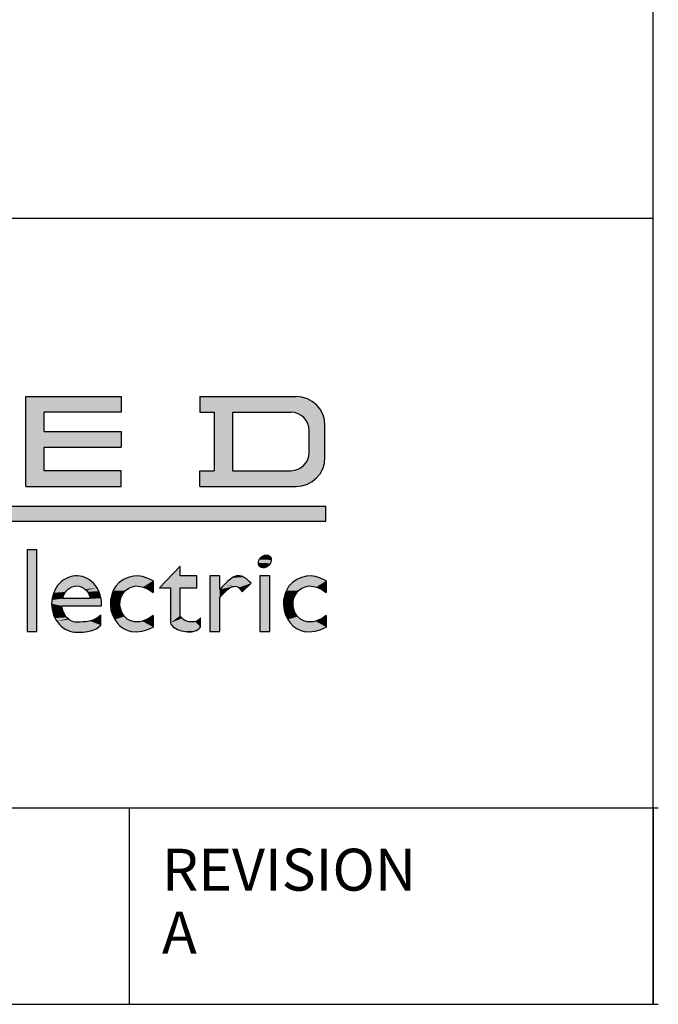
# Model space of a CAD drawing. Extents: x 0 to 16.5, y 0 to 10.5.
# Drawn here: x 15.3 to 16.5, y 0.5 to 2.4 of the extents above; entities that cross this region are included whole.
import ezdxf

# ---------------------------------------------------------------- set-up
doc = ezdxf.new("R2010")
doc.units = 0
doc.header["$LTSCALE"] = 0.935
doc.header["$MEASUREMENT"] = 0
doc.layers.get('0').update_dxf_attribs({"linetype": 'CONTINUOUS'})
doc.styles.add('TEXTSTYLE_1', font='arial.ttf')

# ---------------------------------------------------------------- blocks, each defined once
blk = doc.blocks.new('LOGO_SQD_SE_BL0')
at = {"color": 7, "linetype": 'CONTINUOUS'}
for p, q in [((15.3023, 1.6598), (15.4843, 1.6598)), ((15.3023, 1.4883), (15.3023, 1.6598)), ((15.4843, 1.6598), (15.4843, 1.6298)), ((15.6344, 1.6598), (15.8185, 1.6598)), ((15.6344, 1.6598), (15.6344, 1.6298)), ((15.4843, 1.6298), (15.3373, 1.6298)), ((15.3373, 1.5933), (15.3373, 1.6298)), ((15.6344, 1.6298), (15.6622, 1.6298)), ((15.6622, 1.6298), (15.6622, 1.5183)), ((15.6972, 1.6298), (15.6972, 1.5183)), ((15.6972, 1.6298), (15.8085, 1.6298)), ((15.8735, 1.5433), (15.8735, 1.6048)), ((15.3373, 1.5933), (15.4843, 1.5933)), ((15.4843, 1.5933), (15.4843, 1.5633)), ((15.8435, 1.5533), (15.8435, 1.5948)), ((15.3373, 1.5633), (15.4843, 1.5633)), ((15.3373, 1.5183), (15.3373, 1.5633)), ((15.4843, 1.5183), (15.3373, 1.5183)), ((15.4843, 1.4883), (15.4843, 1.5183)), ((15.6344, 1.4883), (15.6344, 1.5183)), ((15.6344, 1.5183), (15.6622, 1.5183)), ((15.6972, 1.5183), (15.8085, 1.5183)), ((15.3023, 1.4883), (15.4843, 1.4883)), ((15.6344, 1.4883), (15.8185, 1.4883)), ((14.1756, 1.4507), (15.8755, 1.4507)), ((15.8755, 1.422), (15.8755, 1.4507)), ((14.1756, 1.422), (15.8755, 1.422)), ((15.305, 1.3675), (15.3049, 1.3675)), ((15.3238, 1.3675), (15.3049, 1.3675)), ((15.3049, 1.3675), (15.3049, 1.2112)), ((15.3238, 1.2112), (15.3238, 1.3675)), ((15.5974, 1.3364), (15.5578, 1.295)), ((15.5974, 1.3177), (15.5974, 1.3364)), ((15.5081, 1.317), (15.4981, 1.3147)), ((15.5163, 1.3175), (15.5081, 1.317)), ((15.525, 1.3163), (15.5163, 1.3175)), ((15.5343, 1.3135), (15.525, 1.3163)), ((15.6292, 1.3177), (15.5974, 1.3177)), ((15.6292, 1.295), (15.6292, 1.3177)), ((15.6728, 1.3177), (15.654, 1.3177)), ((15.654, 1.3177), (15.654, 1.2112)), ((15.6728, 1.2918), (15.6728, 1.3177)), ((15.7681, 1.3177), (15.7492, 1.3177)), ((15.7492, 1.3177), (15.7492, 1.2112)), ((15.7681, 1.2112), (15.7681, 1.3177)), ((15.8385, 1.317), (15.8286, 1.3147)), ((15.8467, 1.3175), (15.8385, 1.317)), ((15.8554, 1.3163), (15.8467, 1.3175)), ((15.8647, 1.3135), (15.8554, 1.3163)), ((15.4738, 1.2972), (15.4694, 1.2894)), ((15.4809, 1.3049), (15.4738, 1.2972)), ((15.4891, 1.3107), (15.4809, 1.3049)), ((15.4981, 1.3147), (15.4891, 1.3107)), ((15.4992, 1.2942), (15.5054, 1.2969)), ((15.5054, 1.2969), (15.5127, 1.2983)), ((15.5127, 1.2983), (15.5209, 1.2975)), ((15.5209, 1.2975), (15.5267, 1.2963)), ((15.5455, 1.3083), (15.5343, 1.3135)), ((15.5455, 1.3083), (15.5455, 1.2861)), ((15.7152, 1.2874), (15.7324, 1.3035)), ((15.8042, 1.2972), (15.7998, 1.2894)), ((15.8113, 1.3049), (15.8042, 1.2972)), ((15.8196, 1.3107), (15.8113, 1.3049)), ((15.8286, 1.3147), (15.8196, 1.3107)), ((15.8296, 1.2942), (15.8359, 1.2969)), ((15.8359, 1.2969), (15.8432, 1.2983)), ((15.8432, 1.2983), (15.8514, 1.2975)), ((15.8514, 1.2975), (15.8571, 1.2963)), ((15.8759, 1.3083), (15.8647, 1.3135)), ((15.8759, 1.3083), (15.8759, 1.2861)), ((15.4665, 1.282), (15.4641, 1.2717)), ((15.4694, 1.2894), (15.4665, 1.282)), ((15.484, 1.2758), (15.4879, 1.2835)), ((15.4879, 1.2835), (15.4927, 1.2896)), ((15.4927, 1.2896), (15.4992, 1.2942)), ((15.5267, 1.2963), (15.5363, 1.2921)), ((15.5363, 1.2921), (15.5455, 1.2861)), ((15.5578, 1.295), (15.5785, 1.295)), ((15.5785, 1.295), (15.5785, 1.2278)), ((15.5974, 1.295), (15.6292, 1.295)), ((15.5974, 1.2419), (15.5974, 1.295)), ((15.7969, 1.282), (15.7946, 1.2717)), ((15.7998, 1.2894), (15.7969, 1.282)), ((15.8144, 1.2758), (15.8183, 1.2835)), ((15.8183, 1.2835), (15.8231, 1.2896)), ((15.8231, 1.2896), (15.8296, 1.2942)), ((15.8571, 1.2963), (15.8667, 1.2921)), ((15.8667, 1.2921), (15.8759, 1.2861)), ((15.3714, 1.2603), (15.447, 1.2603)), ((15.426, 1.2742), (15.3724, 1.2742)), ((15.4641, 1.2717), (15.464, 1.2626)), ((15.464, 1.2626), (15.4651, 1.2522)), ((15.4821, 1.2624), (15.4826, 1.2694)), ((15.4831, 1.2558), (15.4821, 1.2624)), ((15.4826, 1.2694), (15.484, 1.2758)), ((15.6728, 1.2112), (15.6728, 1.2762)), ((15.7946, 1.2717), (15.7944, 1.2626)), ((15.7944, 1.2626), (15.7955, 1.2522)), ((15.8126, 1.2624), (15.813, 1.2694)), ((15.8135, 1.2558), (15.8126, 1.2624)), ((15.813, 1.2694), (15.8144, 1.2758)), ((15.4455, 1.2236), (15.4455, 1.2428)), ((15.4651, 1.2522), (15.4677, 1.2433)), ((15.4677, 1.2433), (15.4724, 1.2342)), ((15.4856, 1.248), (15.4831, 1.2558)), ((15.4907, 1.2402), (15.4856, 1.248)), ((15.4963, 1.2351), (15.4907, 1.2402)), ((15.5455, 1.2417), (15.54, 1.2381)), ((15.5455, 1.2417), (15.5455, 1.22)), ((15.7955, 1.2522), (15.7981, 1.2433)), ((15.7981, 1.2433), (15.8028, 1.2342)), ((15.816, 1.248), (15.8135, 1.2558)), ((15.8211, 1.2402), (15.816, 1.248)), ((15.8267, 1.2351), (15.8211, 1.2402)), ((15.8759, 1.2417), (15.8705, 1.2381)), ((15.8759, 1.2417), (15.8759, 1.22)), ((15.305, 1.2301), (15.3049, 1.2301)), ((15.4724, 1.2342), (15.4769, 1.2277)), ((15.4769, 1.2277), (15.4818, 1.2224)), ((15.4818, 1.2224), (15.489, 1.2171)), ((15.5029, 1.2316), (15.4963, 1.2351)), ((15.5093, 1.23), (15.5029, 1.2316)), ((15.5141, 1.2299), (15.5093, 1.23)), ((15.5203, 1.23), (15.5141, 1.2299)), ((15.5251, 1.2312), (15.5203, 1.23)), ((15.5331, 1.2342), (15.5251, 1.2312)), ((15.54, 1.2381), (15.5331, 1.2342)), ((15.6359, 1.2204), (15.6359, 1.2377)), ((15.8028, 1.2342), (15.8073, 1.2277)), ((15.8073, 1.2277), (15.8123, 1.2224)), ((15.8123, 1.2224), (15.8194, 1.2171)), ((15.8334, 1.2316), (15.8267, 1.2351)), ((15.8397, 1.23), (15.8334, 1.2316)), ((15.8445, 1.2299), (15.8397, 1.23)), ((15.8508, 1.23), (15.8445, 1.2299)), ((15.8556, 1.2312), (15.8508, 1.23)), ((15.8635, 1.2342), (15.8556, 1.2312)), ((15.8705, 1.2381), (15.8635, 1.2342)), ((15.3049, 1.2112), (15.3238, 1.2112)), ((15.489, 1.2171), (15.4972, 1.2132)), ((15.4972, 1.2132), (15.5034, 1.2115)), ((15.5034, 1.2115), (15.5133, 1.2111)), ((15.5133, 1.2111), (15.5244, 1.2119)), ((15.5244, 1.2119), (15.5337, 1.2146)), ((15.5337, 1.2146), (15.5455, 1.22)), ((15.654, 1.2112), (15.6728, 1.2112)), ((15.7492, 1.2112), (15.7681, 1.2112)), ((15.8194, 1.2171), (15.8276, 1.2132)), ((15.8276, 1.2132), (15.8338, 1.2115)), ((15.8338, 1.2115), (15.8438, 1.2111)), ((15.8438, 1.2111), (15.8548, 1.2119)), ((15.8548, 1.2119), (15.8641, 1.2146)), ((15.8641, 1.2146), (15.8759, 1.22))]:
    blk.add_line(p, q, dxfattribs=at)
for centre, radius, start, end in [((15.8185, 1.6048), 0.055, 0, 90), ((15.8085, 1.5948), 0.035, 0, 90), ((15.8085, 1.5533), 0.035, 270, 360), ((15.8185, 1.5433), 0.055, 270, 360)]:
    blk.add_arc(centre, radius, start, end, dxfattribs=at)
for points in [[(15.7687, 1.3547), (15.7667, 1.3567), (15.7607, 1.3586), (15.7506, 1.3536), (15.7453, 1.3436), (15.748, 1.3346), (15.757, 1.3317), (15.7671, 1.3367), (15.7723, 1.3466), (15.7706, 1.3527), (15.7687, 1.3547)], [(15.447, 1.2603), (15.4479, 1.2746), (15.4389, 1.3039), (15.4015, 1.3237), (15.3629, 1.3072), (15.3464, 1.2644), (15.3622, 1.2213), (15.3878, 1.2098), (15.4005, 1.2101)], [(15.7324, 1.3035), (15.7277, 1.3087), (15.72, 1.3153), (15.7123, 1.3177), (15.7047, 1.3177), (15.6986, 1.316), (15.6864, 1.3063), (15.6728, 1.2918)], [(15.6728, 1.2762), (15.6858, 1.2909), (15.6948, 1.2979), (15.7051, 1.2979), (15.7104, 1.2957), (15.7152, 1.2874)], [(15.4455, 1.2428), (15.4405, 1.2375), (15.4313, 1.2328), (15.4188, 1.2293), (15.3995, 1.2293)], [(15.6359, 1.2377), (15.6353, 1.2356), (15.6319, 1.2317), (15.6223, 1.229), (15.611, 1.2302), (15.6013, 1.235), (15.598, 1.2396), (15.5974, 1.2419)], [(15.3995, 1.2101), (15.4188, 1.2101), (15.4313, 1.2136), (15.4405, 1.2182), (15.4455, 1.2236)], [(15.5785, 1.2278), (15.5797, 1.2247), (15.5848, 1.2186), (15.599, 1.212), (15.6154, 1.2099), (15.6295, 1.2129), (15.6347, 1.2177), (15.6359, 1.2204)]]:
    blk.add_open_spline(points, degree=3, dxfattribs=at)
for points, knots in [([(15.3724, 1.2742), (15.3762, 1.289), (15.3884, 1.2985), (15.3995, 1.2985), (15.4061, 1.2985), (15.413, 1.2955), (15.4221, 1.2856), (15.4246, 1.2801), (15.426, 1.2742)], [0, 0, 0, 0, 1.286423, 1.286423, 1.286423, 2.055071, 2.055071, 2.569915, 2.569915, 2.569915, 2.569915]), ([(15.4002, 1.2294), (15.3958, 1.2292), (15.3915, 1.2303), (15.3793, 1.2374), (15.3728, 1.2484), (15.3714, 1.2603)], [0, 0, 0, 0, 0.492423, 0.492423, 1.489095, 1.489095, 1.489095, 1.489095])]:
    blk.add_open_spline(points, degree=3, knots=knots, dxfattribs=at)
for points in [[(15.4843, 1.6598), (15.3373, 1.6298), (15.3023, 1.6598)], [(15.3023, 1.4883), (15.3023, 1.6598), (15.3373, 1.6298)], [(15.4843, 1.6598), (15.4843, 1.6298), (15.3373, 1.6298)], [(15.8242, 1.6595), (15.6344, 1.6298), (15.8185, 1.6598)], [(15.6344, 1.6298), (15.6344, 1.6598), (15.8185, 1.6598)], [(15.8299, 1.6586), (15.6344, 1.6298), (15.8242, 1.6595)], [(15.8355, 1.6571), (15.6344, 1.6298), (15.8299, 1.6586)], [(15.8408, 1.655), (15.6344, 1.6298), (15.8355, 1.6571)], [(15.846, 1.6524), (15.6344, 1.6298), (15.8408, 1.655)], [(15.8508, 1.6493), (15.6344, 1.6298), (15.846, 1.6524)], [(15.8553, 1.6457), (15.6344, 1.6298), (15.8508, 1.6493)], [(15.8593, 1.6416), (15.6344, 1.6298), (15.8553, 1.6457)], [(15.863, 1.6371), (15.6344, 1.6298), (15.8593, 1.6416)], [(15.8661, 1.6323), (15.6344, 1.6298), (15.863, 1.6371)], [(15.3373, 1.5933), (15.3023, 1.4883), (15.3373, 1.6298)], [(15.6344, 1.6298), (15.8661, 1.6323), (15.6622, 1.6298)], [(15.6622, 1.6298), (15.8661, 1.6323), (15.6972, 1.6298)], [(15.6622, 1.5183), (15.6622, 1.6298), (15.6972, 1.6298)], [(15.6972, 1.6298), (15.6972, 1.5183), (15.6622, 1.5183)], [(15.6972, 1.6298), (15.8661, 1.6323), (15.8085, 1.6298)], [(15.8085, 1.6298), (15.8661, 1.6323), (15.8121, 1.6296)], [(15.8121, 1.6296), (15.8661, 1.6323), (15.8157, 1.629)], [(15.8157, 1.629), (15.8661, 1.6323), (15.8193, 1.6281)], [(15.8661, 1.6323), (15.8687, 1.6272), (15.8193, 1.6281)], [(15.8227, 1.6268), (15.8193, 1.6281), (15.8687, 1.6272)], [(15.8227, 1.6268), (15.8687, 1.6272), (15.826, 1.6251)], [(15.826, 1.6251), (15.8687, 1.6272), (15.829, 1.6231)], [(15.8687, 1.6272), (15.8708, 1.6218), (15.829, 1.6231)], [(15.8319, 1.6208), (15.829, 1.6231), (15.8708, 1.6218)], [(15.8319, 1.6208), (15.8708, 1.6218), (15.8345, 1.6182)], [(15.8708, 1.6218), (15.8723, 1.6162), (15.8345, 1.6182)], [(15.8368, 1.6154), (15.8345, 1.6182), (15.8723, 1.6162)], [(15.8368, 1.6154), (15.8723, 1.6162), (15.8388, 1.6123)], [(15.8723, 1.6162), (15.8732, 1.6105), (15.8388, 1.6123)], [(15.8404, 1.609), (15.8388, 1.6123), (15.8732, 1.6105)], [(15.8404, 1.609), (15.8732, 1.6105), (15.8418, 1.6056)], [(15.8732, 1.6105), (15.8735, 1.6048), (15.8418, 1.6056)], [(15.8427, 1.6021), (15.8418, 1.6056), (15.8735, 1.6048)], [(15.8427, 1.6021), (15.8735, 1.6048), (15.8433, 1.5985)], [(15.8433, 1.5496), (15.8735, 1.6048), (15.8427, 1.546)], [(15.8735, 1.6048), (15.8735, 1.5433), (15.8427, 1.546)], [(15.8433, 1.5985), (15.8735, 1.6048), (15.8435, 1.5948)], [(15.8435, 1.5533), (15.8735, 1.6048), (15.8433, 1.5496)], [(15.8435, 1.5948), (15.8735, 1.6048), (15.8435, 1.5533)], [(15.3373, 1.5633), (15.3023, 1.4883), (15.3373, 1.5933)], [(15.4843, 1.5933), (15.4843, 1.5633), (15.3373, 1.5633)], [(15.4843, 1.5933), (15.3373, 1.5633), (15.3373, 1.5933)], [(15.3373, 1.5183), (15.3023, 1.4883), (15.3373, 1.5633)], [(15.8418, 1.5425), (15.8735, 1.5433), (15.8404, 1.5391)], [(15.8735, 1.5433), (15.8732, 1.5375), (15.8404, 1.5391)], [(15.8418, 1.5425), (15.8427, 1.546), (15.8735, 1.5433)], [(15.826, 1.523), (15.8708, 1.5263), (15.8227, 1.5213)], [(15.8708, 1.5263), (15.8687, 1.5209), (15.8227, 1.5213)], [(15.829, 1.525), (15.8708, 1.5263), (15.826, 1.523)], [(15.829, 1.525), (15.8319, 1.5273), (15.8708, 1.5263)], [(15.8345, 1.5299), (15.8723, 1.5319), (15.8319, 1.5273)], [(15.8723, 1.5319), (15.8708, 1.5263), (15.8319, 1.5273)], [(15.8345, 1.5299), (15.8368, 1.5327), (15.8723, 1.5319)], [(15.8388, 1.5358), (15.8732, 1.5375), (15.8368, 1.5327)], [(15.8732, 1.5375), (15.8723, 1.5319), (15.8368, 1.5327)], [(15.8388, 1.5358), (15.8404, 1.5391), (15.8732, 1.5375)], [(15.4843, 1.5183), (15.3023, 1.4883), (15.3373, 1.5183)], [(15.4843, 1.5183), (15.4843, 1.4883), (15.3023, 1.4883)], [(15.8661, 1.5158), (15.6344, 1.4883), (15.8085, 1.5183)], [(15.8085, 1.5183), (15.6344, 1.4883), (15.6972, 1.5183)], [(15.6972, 1.5183), (15.6344, 1.4883), (15.6622, 1.5183)], [(15.6344, 1.4883), (15.6344, 1.5183), (15.6622, 1.5183)], [(15.863, 1.511), (15.6344, 1.4883), (15.8661, 1.5158)], [(15.8593, 1.5065), (15.6344, 1.4883), (15.863, 1.511)], [(15.8553, 1.5024), (15.6344, 1.4883), (15.8593, 1.5065)], [(15.8121, 1.5185), (15.8687, 1.5209), (15.8085, 1.5183)], [(15.8687, 1.5209), (15.8661, 1.5158), (15.8085, 1.5183)], [(15.8157, 1.5191), (15.8687, 1.5209), (15.8121, 1.5185)], [(15.8193, 1.52), (15.8687, 1.5209), (15.8157, 1.5191)], [(15.8193, 1.52), (15.8227, 1.5213), (15.8687, 1.5209)], [(15.8508, 1.4988), (15.6344, 1.4883), (15.8553, 1.5024)], [(15.846, 1.4957), (15.6344, 1.4883), (15.8508, 1.4988)], [(15.8408, 1.4931), (15.6344, 1.4883), (15.846, 1.4957)], [(15.8355, 1.491), (15.6344, 1.4883), (15.8408, 1.4931)], [(15.8299, 1.4895), (15.6344, 1.4883), (15.8355, 1.491)], [(15.8242, 1.4886), (15.6344, 1.4883), (15.8299, 1.4895)], [(15.8242, 1.4886), (15.8185, 1.4883), (15.6344, 1.4883)], [(14.1756, 1.422), (14.1756, 1.4507), (15.8755, 1.4507)], [(15.8755, 1.4507), (15.8755, 1.422), (14.1756, 1.422)], [(15.3049, 1.2112), (15.3049, 1.3675), (15.3238, 1.3675)], [(15.3238, 1.3675), (15.3238, 1.2112), (15.3049, 1.2112)], [(15.7514, 1.3528), (15.7528, 1.3539), (15.7695, 1.3536)], [(15.7695, 1.3536), (15.7702, 1.3524), (15.7514, 1.3528)], [(15.7528, 1.3539), (15.7542, 1.355), (15.7687, 1.3547)], [(15.7687, 1.3547), (15.7695, 1.3536), (15.7528, 1.3539)], [(15.7542, 1.355), (15.7557, 1.3558), (15.7676, 1.3556)], [(15.7676, 1.3556), (15.7687, 1.3547), (15.7542, 1.355)], [(15.7557, 1.3558), (15.7573, 1.3565), (15.7664, 1.3563)], [(15.7664, 1.3563), (15.7676, 1.3556), (15.7557, 1.3558)], [(15.7573, 1.3565), (15.7589, 1.357), (15.7651, 1.3569)], [(15.7651, 1.3569), (15.7664, 1.3563), (15.7573, 1.3565)], [(15.7589, 1.357), (15.7605, 1.3573), (15.7636, 1.3572)], [(15.7636, 1.3572), (15.7651, 1.3569), (15.7589, 1.357)], [(15.7621, 1.3574), (15.7636, 1.3572), (15.7605, 1.3573)], [(15.5578, 1.295), (15.5974, 1.3364), (15.5974, 1.3177)], [(15.7465, 1.3422), (15.7466, 1.3438), (15.7702, 1.3433)], [(15.7702, 1.3433), (15.7694, 1.3417), (15.7465, 1.3422)], [(15.7466, 1.3407), (15.7465, 1.3422), (15.7694, 1.3417)], [(15.7466, 1.3438), (15.747, 1.3454), (15.7707, 1.3449)], [(15.7707, 1.3449), (15.7702, 1.3433), (15.7466, 1.3438)], [(15.7694, 1.3417), (15.7685, 1.3402), (15.7466, 1.3407)], [(15.7469, 1.3392), (15.7466, 1.3407), (15.7685, 1.3402)], [(15.7685, 1.3402), (15.7675, 1.3388), (15.7469, 1.3392)], [(15.7474, 1.3379), (15.7469, 1.3392), (15.7675, 1.3388)], [(15.747, 1.3454), (15.7475, 1.347), (15.771, 1.3465)], [(15.771, 1.3465), (15.7707, 1.3449), (15.747, 1.3454)], [(15.7675, 1.3388), (15.7663, 1.3375), (15.7474, 1.3379)], [(15.7481, 1.3367), (15.7474, 1.3379), (15.7663, 1.3375)], [(15.7475, 1.347), (15.7482, 1.3485), (15.7711, 1.3481)], [(15.7711, 1.3481), (15.771, 1.3465), (15.7475, 1.347)], [(15.7663, 1.3375), (15.7649, 1.3363), (15.7481, 1.3367)], [(15.749, 1.3356), (15.7481, 1.3367), (15.7649, 1.3363)], [(15.7482, 1.3485), (15.7491, 1.35), (15.771, 1.3496)], [(15.771, 1.3496), (15.7711, 1.3481), (15.7482, 1.3485)], [(15.7649, 1.3363), (15.7635, 1.3353), (15.749, 1.3356)], [(15.7501, 1.3347), (15.749, 1.3356), (15.7635, 1.3353)], [(15.7491, 1.35), (15.7502, 1.3515), (15.7707, 1.351)], [(15.7707, 1.351), (15.771, 1.3496), (15.7491, 1.35)], [(15.7635, 1.3353), (15.7619, 1.3344), (15.7501, 1.3347)], [(15.7513, 1.3339), (15.7501, 1.3347), (15.7619, 1.3344)], [(15.7502, 1.3515), (15.7514, 1.3528), (15.7702, 1.3524)], [(15.7702, 1.3524), (15.7707, 1.351), (15.7502, 1.3515)], [(15.7619, 1.3344), (15.7604, 1.3338), (15.7513, 1.3339)], [(15.3826, 1.3142), (15.3887, 1.3163), (15.4137, 1.3152)], [(15.3887, 1.3163), (15.3949, 1.3175), (15.4076, 1.3169)], [(15.4076, 1.3169), (15.4137, 1.3152), (15.3887, 1.3163)], [(15.4013, 1.3177), (15.4076, 1.3169), (15.3949, 1.3175)], [(15.4981, 1.3147), (15.5081, 1.317), (15.525, 1.3163)], [(15.525, 1.3163), (15.5343, 1.3135), (15.4981, 1.3147)], [(15.5163, 1.3175), (15.525, 1.3163), (15.5081, 1.317)], [(15.6292, 1.3177), (15.5578, 1.295), (15.5974, 1.3177)], [(15.5578, 1.295), (15.6292, 1.3177), (15.5785, 1.295)], [(15.5785, 1.295), (15.6292, 1.3177), (15.5974, 1.295)], [(15.6292, 1.3177), (15.6292, 1.295), (15.5974, 1.295)], [(15.6728, 1.2918), (15.654, 1.2112), (15.6728, 1.3177)], [(15.654, 1.2112), (15.654, 1.3177), (15.6728, 1.3177)], [(15.6966, 1.3139), (15.6993, 1.3155), (15.7184, 1.3154)], [(15.7207, 1.314), (15.6966, 1.3139), (15.7184, 1.3154)], [(15.6993, 1.3155), (15.7014, 1.3166), (15.7163, 1.3163)], [(15.7163, 1.3163), (15.7184, 1.3154), (15.6993, 1.3155)], [(15.7014, 1.3166), (15.7033, 1.3171), (15.7143, 1.3169)], [(15.7143, 1.3169), (15.7163, 1.3163), (15.7014, 1.3166)], [(15.7033, 1.3171), (15.705, 1.3174), (15.7123, 1.3173)], [(15.7123, 1.3173), (15.7143, 1.3169), (15.7033, 1.3171)], [(15.705, 1.3174), (15.7067, 1.3176), (15.7104, 1.3175)], [(15.7104, 1.3175), (15.7123, 1.3173), (15.705, 1.3174)], [(15.7086, 1.3176), (15.7104, 1.3175), (15.7067, 1.3176)], [(15.7492, 1.2112), (15.7492, 1.3177), (15.7681, 1.3177)], [(15.7681, 1.3177), (15.7681, 1.2112), (15.7492, 1.2112)], [(15.7526, 1.3334), (15.7513, 1.3339), (15.7604, 1.3338)], [(15.7604, 1.3338), (15.7587, 1.3333), (15.7526, 1.3334)], [(15.7541, 1.3331), (15.7526, 1.3334), (15.7587, 1.3333)], [(15.7587, 1.3333), (15.7571, 1.333), (15.7541, 1.3331)], [(15.7556, 1.3329), (15.7541, 1.3331), (15.7571, 1.333)], [(15.8286, 1.3147), (15.8385, 1.317), (15.8554, 1.3163)], [(15.8554, 1.3163), (15.8647, 1.3135), (15.8286, 1.3147)], [(15.8467, 1.3175), (15.8554, 1.3163), (15.8385, 1.317)], [(15.3587, 1.2917), (15.3623, 1.2975), (15.3911, 1.2967)], [(15.3883, 1.2954), (15.3587, 1.2917), (15.3911, 1.2967)], [(15.3623, 1.2975), (15.3666, 1.3028), (15.4349, 1.2999)], [(15.3994, 1.2985), (15.3623, 1.2975), (15.4349, 1.2999)], [(15.3966, 1.2983), (15.3623, 1.2975), (15.3994, 1.2985)], [(15.3938, 1.2977), (15.3623, 1.2975), (15.3966, 1.2983)], [(15.3938, 1.2977), (15.3911, 1.2967), (15.3623, 1.2975)], [(15.3666, 1.3028), (15.3714, 1.3074), (15.4303, 1.3049)], [(15.4303, 1.3049), (15.4349, 1.2999), (15.3666, 1.3028)], [(15.3714, 1.3074), (15.3768, 1.3112), (15.4252, 1.3091)], [(15.4252, 1.3091), (15.4303, 1.3049), (15.3714, 1.3074)], [(15.3768, 1.3112), (15.3826, 1.3142), (15.4197, 1.3126)], [(15.4197, 1.3126), (15.4252, 1.3091), (15.3768, 1.3112)], [(15.4137, 1.3152), (15.4197, 1.3126), (15.3826, 1.3142)], [(15.3994, 1.2985), (15.4349, 1.2999), (15.4022, 1.2983)], [(15.4022, 1.2983), (15.4349, 1.2999), (15.405, 1.2978)], [(15.405, 1.2978), (15.4349, 1.2999), (15.4078, 1.2969)], [(15.4078, 1.2969), (15.4349, 1.2999), (15.4105, 1.2957)], [(15.4349, 1.2999), (15.4388, 1.2943), (15.4105, 1.2957)], [(15.4694, 1.2894), (15.4738, 1.2972), (15.5054, 1.2969)], [(15.4992, 1.2942), (15.4694, 1.2894), (15.5054, 1.2969)], [(15.4738, 1.2972), (15.4809, 1.3049), (15.5127, 1.2983)], [(15.5127, 1.2983), (15.5054, 1.2969), (15.4738, 1.2972)], [(15.4809, 1.3049), (15.4891, 1.3107), (15.5455, 1.3083)], [(15.4809, 1.3049), (15.5455, 1.3083), (15.5127, 1.2983)], [(15.4891, 1.3107), (15.4981, 1.3147), (15.5343, 1.3135)], [(15.5343, 1.3135), (15.5455, 1.3083), (15.4891, 1.3107)], [(15.5127, 1.2983), (15.5455, 1.3083), (15.5209, 1.2975)], [(15.5209, 1.2975), (15.5455, 1.3083), (15.5267, 1.2963)], [(15.5267, 1.2963), (15.5455, 1.3083), (15.5363, 1.2921)], [(15.5455, 1.3083), (15.5455, 1.2861), (15.5363, 1.2921)], [(15.6728, 1.2918), (15.6817, 1.301), (15.6981, 1.2973)], [(15.6962, 1.2969), (15.6728, 1.2918), (15.6981, 1.2973)], [(15.6943, 1.2961), (15.6728, 1.2918), (15.6962, 1.2969)], [(15.6817, 1.301), (15.6883, 1.3073), (15.729, 1.3071)], [(15.7324, 1.3035), (15.6817, 1.301), (15.729, 1.3071)], [(15.6817, 1.301), (15.7324, 1.3035), (15.7015, 1.2976)], [(15.7015, 1.2976), (15.6998, 1.2976), (15.6817, 1.301)], [(15.6998, 1.2976), (15.6981, 1.2973), (15.6817, 1.301)], [(15.6883, 1.3073), (15.6931, 1.3113), (15.726, 1.31)], [(15.726, 1.31), (15.729, 1.3071), (15.6883, 1.3073)], [(15.6931, 1.3113), (15.6966, 1.3139), (15.7232, 1.3123)], [(15.7232, 1.3123), (15.726, 1.31), (15.6931, 1.3113)], [(15.7207, 1.314), (15.7232, 1.3123), (15.6966, 1.3139)], [(15.7015, 1.2976), (15.7324, 1.3035), (15.7032, 1.2975)], [(15.7032, 1.2975), (15.7324, 1.3035), (15.7047, 1.2973)], [(15.7047, 1.2973), (15.7324, 1.3035), (15.7062, 1.297)], [(15.7062, 1.297), (15.7324, 1.3035), (15.7077, 1.2964)], [(15.7077, 1.2964), (15.7324, 1.3035), (15.7093, 1.2953)], [(15.7093, 1.2953), (15.7324, 1.3035), (15.711, 1.2935)], [(15.711, 1.2935), (15.7324, 1.3035), (15.713, 1.291)], [(15.7324, 1.3035), (15.7152, 1.2874), (15.713, 1.291)], [(15.7998, 1.2894), (15.8042, 1.2972), (15.8359, 1.2969)], [(15.8296, 1.2942), (15.7998, 1.2894), (15.8359, 1.2969)], [(15.8042, 1.2972), (15.8113, 1.3049), (15.8432, 1.2983)], [(15.8432, 1.2983), (15.8359, 1.2969), (15.8042, 1.2972)], [(15.8113, 1.3049), (15.8196, 1.3107), (15.8759, 1.3083)], [(15.8113, 1.3049), (15.8759, 1.3083), (15.8432, 1.2983)], [(15.8196, 1.3107), (15.8286, 1.3147), (15.8647, 1.3135)], [(15.8647, 1.3135), (15.8759, 1.3083), (15.8196, 1.3107)], [(15.8432, 1.2983), (15.8759, 1.3083), (15.8514, 1.2975)], [(15.8514, 1.2975), (15.8759, 1.3083), (15.8571, 1.2963)], [(15.8571, 1.2963), (15.8759, 1.3083), (15.8667, 1.2921)], [(15.8759, 1.3083), (15.8759, 1.2861), (15.8667, 1.2921)], [(15.3523, 1.2715), (15.3536, 1.2785), (15.3735, 1.2778)], [(15.3724, 1.2742), (15.3523, 1.2715), (15.3735, 1.2778)], [(15.3536, 1.2785), (15.3558, 1.2853), (15.3767, 1.2842)], [(15.3749, 1.2811), (15.3536, 1.2785), (15.3767, 1.2842)], [(15.3749, 1.2811), (15.3735, 1.2778), (15.3536, 1.2785)], [(15.3558, 1.2853), (15.3587, 1.2917), (15.3808, 1.2896)], [(15.3786, 1.287), (15.3558, 1.2853), (15.3808, 1.2896)], [(15.3786, 1.287), (15.3767, 1.2842), (15.3558, 1.2853)], [(15.3857, 1.2938), (15.3587, 1.2917), (15.3883, 1.2954)], [(15.3832, 1.2919), (15.3587, 1.2917), (15.3857, 1.2938)], [(15.3832, 1.2919), (15.3808, 1.2896), (15.3587, 1.2917)], [(15.4131, 1.2942), (15.4105, 1.2957), (15.4388, 1.2943)], [(15.4131, 1.2942), (15.4388, 1.2943), (15.4156, 1.2923)], [(15.4156, 1.2923), (15.4388, 1.2943), (15.418, 1.2901)], [(15.4388, 1.2943), (15.442, 1.2881), (15.418, 1.2901)], [(15.4202, 1.2875), (15.418, 1.2901), (15.442, 1.2881)], [(15.4202, 1.2875), (15.442, 1.2881), (15.4221, 1.2845)], [(15.442, 1.2881), (15.4445, 1.2815), (15.4221, 1.2845)], [(15.4237, 1.2813), (15.4221, 1.2845), (15.4445, 1.2815)], [(15.4237, 1.2813), (15.4445, 1.2815), (15.425, 1.2778)], [(15.4445, 1.2815), (15.4462, 1.2746), (15.425, 1.2778)], [(15.426, 1.2742), (15.425, 1.2778), (15.4462, 1.2746)], [(15.4641, 1.2717), (15.4665, 1.282), (15.484, 1.2758)], [(15.4665, 1.282), (15.4694, 1.2894), (15.4879, 1.2835)], [(15.4879, 1.2835), (15.484, 1.2758), (15.4665, 1.282)], [(15.4927, 1.2896), (15.4694, 1.2894), (15.4992, 1.2942)], [(15.4927, 1.2896), (15.4879, 1.2835), (15.4694, 1.2894)], [(15.5974, 1.2419), (15.5785, 1.2278), (15.5974, 1.295)], [(15.5785, 1.2278), (15.5785, 1.295), (15.5974, 1.295)], [(15.6728, 1.2762), (15.654, 1.2112), (15.6728, 1.2918)], [(15.6922, 1.2951), (15.6728, 1.2918), (15.6943, 1.2961)], [(15.6898, 1.2935), (15.6728, 1.2918), (15.6922, 1.2951)], [(15.6898, 1.2935), (15.6869, 1.291), (15.6728, 1.2918)], [(15.6869, 1.291), (15.6833, 1.2875), (15.6728, 1.2918)], [(15.6833, 1.2875), (15.6787, 1.2826), (15.6728, 1.2918)], [(15.6787, 1.2826), (15.6728, 1.2762), (15.6728, 1.2918)], [(15.7946, 1.2717), (15.7969, 1.282), (15.8144, 1.2758)], [(15.7969, 1.282), (15.7998, 1.2894), (15.8183, 1.2835)], [(15.8183, 1.2835), (15.8144, 1.2758), (15.7969, 1.282)], [(15.8231, 1.2896), (15.7998, 1.2894), (15.8296, 1.2942)], [(15.8231, 1.2896), (15.8183, 1.2835), (15.7998, 1.2894)], [(15.3518, 1.2644), (15.3523, 1.2715), (15.447, 1.2675)], [(15.3518, 1.2644), (15.447, 1.2675), (15.3714, 1.2603)], [(15.3522, 1.2572), (15.3518, 1.2644), (15.3714, 1.2603)], [(15.3714, 1.2603), (15.372, 1.2568), (15.3522, 1.2572)], [(15.426, 1.2742), (15.4462, 1.2746), (15.3523, 1.2715)], [(15.4462, 1.2746), (15.447, 1.2675), (15.3523, 1.2715)], [(15.426, 1.2742), (15.3523, 1.2715), (15.3724, 1.2742)], [(15.447, 1.2675), (15.447, 1.2603), (15.3714, 1.2603)], [(15.464, 1.2626), (15.4641, 1.2717), (15.4826, 1.2694)], [(15.4826, 1.2694), (15.4821, 1.2624), (15.464, 1.2626)], [(15.4651, 1.2522), (15.464, 1.2626), (15.4821, 1.2624)], [(15.484, 1.2758), (15.4826, 1.2694), (15.4641, 1.2717)], [(15.4831, 1.2558), (15.4651, 1.2522), (15.4821, 1.2624)], [(15.6728, 1.2762), (15.6728, 1.2112), (15.654, 1.2112)], [(15.7944, 1.2626), (15.7946, 1.2717), (15.813, 1.2694)], [(15.813, 1.2694), (15.8126, 1.2624), (15.7944, 1.2626)], [(15.7955, 1.2522), (15.7944, 1.2626), (15.8126, 1.2624)], [(15.8144, 1.2758), (15.813, 1.2694), (15.7946, 1.2717)], [(15.8135, 1.2558), (15.7955, 1.2522), (15.8126, 1.2624)], [(15.3534, 1.2502), (15.3522, 1.2572), (15.372, 1.2568)], [(15.3728, 1.2533), (15.3534, 1.2502), (15.372, 1.2568)], [(15.3728, 1.2533), (15.3739, 1.25), (15.3534, 1.2502)], [(15.3555, 1.2434), (15.3534, 1.2502), (15.3739, 1.25)], [(15.3753, 1.2468), (15.3555, 1.2434), (15.3739, 1.25)], [(15.3768, 1.2438), (15.3555, 1.2434), (15.3753, 1.2468)], [(15.3768, 1.2438), (15.3786, 1.2411), (15.3555, 1.2434)], [(15.3583, 1.237), (15.3555, 1.2434), (15.3786, 1.2411)], [(15.3806, 1.2385), (15.3583, 1.237), (15.3786, 1.2411)], [(15.4413, 1.2389), (15.4434, 1.2407), (15.4455, 1.2236)], [(15.4455, 1.2428), (15.4455, 1.2236), (15.4434, 1.2407)], [(15.4831, 1.2558), (15.4856, 1.248), (15.4651, 1.2522)], [(15.4677, 1.2433), (15.4651, 1.2522), (15.4856, 1.248)], [(15.4856, 1.248), (15.4907, 1.2402), (15.4677, 1.2433)], [(15.4724, 1.2342), (15.4677, 1.2433), (15.4907, 1.2402)], [(15.4963, 1.2351), (15.4724, 1.2342), (15.4907, 1.2402)], [(15.5455, 1.2417), (15.5455, 1.22), (15.54, 1.2381)], [(15.5979, 1.2406), (15.5785, 1.2278), (15.5974, 1.2419)], [(15.5986, 1.2392), (15.5785, 1.2278), (15.5979, 1.2406)], [(15.8135, 1.2558), (15.816, 1.248), (15.7955, 1.2522)], [(15.7981, 1.2433), (15.7955, 1.2522), (15.816, 1.248)], [(15.816, 1.248), (15.8211, 1.2402), (15.7981, 1.2433)], [(15.8028, 1.2342), (15.7981, 1.2433), (15.8211, 1.2402)], [(15.8267, 1.2351), (15.8028, 1.2342), (15.8211, 1.2402)], [(15.8759, 1.2417), (15.8759, 1.22), (15.8705, 1.2381)], [(15.3806, 1.2385), (15.3827, 1.2363), (15.3583, 1.237)], [(15.3618, 1.231), (15.3583, 1.237), (15.3827, 1.2363)], [(15.385, 1.2343), (15.3618, 1.231), (15.3827, 1.2363)], [(15.3873, 1.2327), (15.3618, 1.231), (15.385, 1.2343)], [(15.3898, 1.2314), (15.3618, 1.231), (15.3873, 1.2327)], [(15.3898, 1.2314), (15.3924, 1.2305), (15.3618, 1.231)], [(15.366, 1.2256), (15.3618, 1.231), (15.3924, 1.2305)], [(15.3949, 1.2298), (15.366, 1.2256), (15.3924, 1.2305)], [(15.3976, 1.2294), (15.366, 1.2256), (15.3949, 1.2298)], [(15.407, 1.2294), (15.4131, 1.2297), (15.366, 1.2256)], [(15.366, 1.2256), (15.4131, 1.2297), (15.4455, 1.2236)], [(15.3995, 1.2293), (15.366, 1.2256), (15.3976, 1.2294)], [(15.3995, 1.2293), (15.407, 1.2294), (15.366, 1.2256)], [(15.3708, 1.221), (15.366, 1.2256), (15.4455, 1.2236)], [(15.4434, 1.2215), (15.3708, 1.221), (15.4455, 1.2236)], [(15.4434, 1.2215), (15.4413, 1.2197), (15.3708, 1.221)], [(15.4131, 1.2297), (15.418, 1.2302), (15.4455, 1.2236)], [(15.418, 1.2302), (15.422, 1.2308), (15.4455, 1.2236)], [(15.422, 1.2308), (15.4253, 1.2315), (15.4455, 1.2236)], [(15.4253, 1.2315), (15.428, 1.2323), (15.4455, 1.2236)], [(15.428, 1.2323), (15.4304, 1.2331), (15.4455, 1.2236)], [(15.4304, 1.2331), (15.4327, 1.234), (15.4455, 1.2236)], [(15.4327, 1.234), (15.4349, 1.235), (15.4455, 1.2236)], [(15.4349, 1.235), (15.4371, 1.2361), (15.4455, 1.2236)], [(15.4371, 1.2361), (15.4392, 1.2374), (15.4455, 1.2236)], [(15.4392, 1.2374), (15.4413, 1.2389), (15.4455, 1.2236)], [(15.4963, 1.2351), (15.5029, 1.2316), (15.4724, 1.2342)], [(15.4769, 1.2277), (15.4724, 1.2342), (15.5029, 1.2316)], [(15.5093, 1.23), (15.4769, 1.2277), (15.5029, 1.2316)], [(15.5141, 1.2299), (15.4769, 1.2277), (15.5093, 1.23)], [(15.5141, 1.2299), (15.5203, 1.23), (15.4769, 1.2277)], [(15.4769, 1.2277), (15.5203, 1.23), (15.4818, 1.2224)], [(15.4818, 1.2224), (15.5203, 1.23), (15.5455, 1.22)], [(15.489, 1.2171), (15.4818, 1.2224), (15.5455, 1.22)], [(15.5203, 1.23), (15.5251, 1.2312), (15.5455, 1.22)], [(15.5251, 1.2312), (15.5331, 1.2342), (15.5455, 1.22)], [(15.5331, 1.2342), (15.54, 1.2381), (15.5455, 1.22)], [(15.5996, 1.2379), (15.5785, 1.2278), (15.5986, 1.2392)], [(15.6007, 1.2366), (15.5785, 1.2278), (15.5996, 1.2379)], [(15.6021, 1.2354), (15.5785, 1.2278), (15.6007, 1.2366)], [(15.6037, 1.2342), (15.5785, 1.2278), (15.6021, 1.2354)], [(15.6054, 1.2332), (15.5785, 1.2278), (15.6037, 1.2342)], [(15.6072, 1.2323), (15.5785, 1.2278), (15.6054, 1.2332)], [(15.6092, 1.2315), (15.5785, 1.2278), (15.6072, 1.2323)], [(15.6112, 1.2308), (15.5785, 1.2278), (15.6092, 1.2315)], [(15.6134, 1.2303), (15.5785, 1.2278), (15.6112, 1.2308)], [(15.6155, 1.2299), (15.5785, 1.2278), (15.6134, 1.2303)], [(15.6177, 1.2296), (15.5785, 1.2278), (15.6155, 1.2299)], [(15.6199, 1.2296), (15.5785, 1.2278), (15.6177, 1.2296)], [(15.6199, 1.2296), (15.622, 1.2296), (15.5785, 1.2278)], [(15.5785, 1.2278), (15.622, 1.2296), (15.5795, 1.2258)], [(15.5795, 1.2258), (15.622, 1.2296), (15.5808, 1.2238)], [(15.622, 1.2296), (15.6241, 1.2299), (15.5808, 1.2238)], [(15.5808, 1.2238), (15.6241, 1.2299), (15.5825, 1.2219)], [(15.6241, 1.2299), (15.626, 1.2302), (15.5825, 1.2219)], [(15.5825, 1.2219), (15.626, 1.2302), (15.6359, 1.2204)], [(15.5845, 1.22), (15.5825, 1.2219), (15.6359, 1.2204)], [(15.626, 1.2302), (15.6279, 1.2307), (15.6359, 1.2204)], [(15.6279, 1.2307), (15.6296, 1.2314), (15.6359, 1.2204)], [(15.6296, 1.2314), (15.6312, 1.2322), (15.6359, 1.2204)], [(15.6312, 1.2322), (15.6325, 1.2331), (15.6359, 1.2204)], [(15.6325, 1.2331), (15.6337, 1.2341), (15.6359, 1.2204)], [(15.6337, 1.2341), (15.6346, 1.2353), (15.6359, 1.2204)], [(15.6346, 1.2353), (15.6354, 1.2365), (15.6359, 1.2204)], [(15.6359, 1.2377), (15.6359, 1.2204), (15.6354, 1.2365)], [(15.8267, 1.2351), (15.8334, 1.2316), (15.8028, 1.2342)], [(15.8073, 1.2277), (15.8028, 1.2342), (15.8334, 1.2316)], [(15.8397, 1.23), (15.8073, 1.2277), (15.8334, 1.2316)], [(15.8445, 1.2299), (15.8073, 1.2277), (15.8397, 1.23)], [(15.8445, 1.2299), (15.8508, 1.23), (15.8073, 1.2277)], [(15.8073, 1.2277), (15.8508, 1.23), (15.8123, 1.2224)], [(15.8123, 1.2224), (15.8508, 1.23), (15.8759, 1.22)], [(15.8194, 1.2171), (15.8123, 1.2224), (15.8759, 1.22)], [(15.8508, 1.23), (15.8556, 1.2312), (15.8759, 1.22)], [(15.8556, 1.2312), (15.8635, 1.2342), (15.8759, 1.22)], [(15.8635, 1.2342), (15.8705, 1.2381), (15.8759, 1.22)], [(15.3761, 1.2171), (15.3708, 1.221), (15.4413, 1.2197)], [(15.4392, 1.2182), (15.3761, 1.2171), (15.4413, 1.2197)], [(15.4392, 1.2182), (15.4371, 1.2169), (15.3761, 1.2171)], [(15.3818, 1.214), (15.3761, 1.2171), (15.4371, 1.2169)], [(15.4349, 1.2158), (15.3818, 1.214), (15.4371, 1.2169)], [(15.4327, 1.2148), (15.3818, 1.214), (15.4349, 1.2158)], [(15.4327, 1.2148), (15.4304, 1.2139), (15.3818, 1.214)], [(15.3879, 1.2118), (15.3818, 1.214), (15.4304, 1.2139)], [(15.428, 1.213), (15.3879, 1.2118), (15.4304, 1.2139)], [(15.4253, 1.2123), (15.3879, 1.2118), (15.428, 1.213)], [(15.4253, 1.2123), (15.422, 1.2116), (15.3879, 1.2118)], [(15.3941, 1.2105), (15.3879, 1.2118), (15.422, 1.2116)], [(15.418, 1.211), (15.3941, 1.2105), (15.422, 1.2116)], [(15.4131, 1.2105), (15.3941, 1.2105), (15.418, 1.211)], [(15.4131, 1.2105), (15.407, 1.2102), (15.3941, 1.2105)], [(15.4005, 1.2101), (15.3941, 1.2105), (15.407, 1.2102)], [(15.5455, 1.22), (15.5337, 1.2146), (15.489, 1.2171)], [(15.4972, 1.2132), (15.489, 1.2171), (15.5337, 1.2146)], [(15.5337, 1.2146), (15.5244, 1.2119), (15.4972, 1.2132)], [(15.5034, 1.2115), (15.4972, 1.2132), (15.5244, 1.2119)], [(15.5244, 1.2119), (15.5133, 1.2111), (15.5034, 1.2115)], [(15.6359, 1.2204), (15.6349, 1.2187), (15.5845, 1.22)], [(15.5869, 1.2183), (15.5845, 1.22), (15.6349, 1.2187)], [(15.6349, 1.2187), (15.6336, 1.2171), (15.5869, 1.2183)], [(15.5895, 1.2167), (15.5869, 1.2183), (15.6336, 1.2171)], [(15.6336, 1.2171), (15.6319, 1.2156), (15.5895, 1.2167)], [(15.5924, 1.2153), (15.5895, 1.2167), (15.6319, 1.2156)], [(15.6319, 1.2156), (15.6299, 1.2143), (15.5924, 1.2153)], [(15.5955, 1.214), (15.5924, 1.2153), (15.6299, 1.2143)], [(15.6299, 1.2143), (15.6275, 1.2131), (15.5955, 1.214)], [(15.5987, 1.2129), (15.5955, 1.214), (15.6275, 1.2131)], [(15.6275, 1.2131), (15.6249, 1.2122), (15.5987, 1.2129)], [(15.602, 1.212), (15.5987, 1.2129), (15.6249, 1.2122)], [(15.6249, 1.2122), (15.622, 1.2115), (15.602, 1.212)], [(15.6055, 1.2114), (15.602, 1.212), (15.622, 1.2115)], [(15.622, 1.2115), (15.6189, 1.211), (15.6055, 1.2114)], [(15.6089, 1.2109), (15.6055, 1.2114), (15.6189, 1.211)], [(15.6189, 1.211), (15.6157, 1.2108), (15.6089, 1.2109)], [(15.6123, 1.2107), (15.6089, 1.2109), (15.6157, 1.2108)], [(15.8759, 1.22), (15.8641, 1.2146), (15.8194, 1.2171)], [(15.8276, 1.2132), (15.8194, 1.2171), (15.8641, 1.2146)], [(15.8641, 1.2146), (15.8548, 1.2119), (15.8276, 1.2132)], [(15.8338, 1.2115), (15.8276, 1.2132), (15.8548, 1.2119)], [(15.8548, 1.2119), (15.8438, 1.2111), (15.8338, 1.2115)]]:
    blk.add_solid(points, dxfattribs=at)

msp = doc.modelspace()

# ---------------------------------------------------------------- linework, layer by layer
at = {"color": 4, "linetype": 'CONTINUOUS'}
for p, q in [((16.5, 0.5), (16.5, 10.5)), ((0.5, 2), (16.5, 2)), ((12.7402, 0.875), (16.5098, 0.875)), ((12.75, 0.875), (16.5, 0.875)), ((15.5, 0.875), (15.5, 0.5)), ((16.5, 0.875), (16.5, 0.5)), ((0.5, 0.5), (16.5, 0.5)), ((12.7402, 0.5), (16.5098, 0.5))]:
    msp.add_line(p, q, dxfattribs=at)

# ---------------------------------------------------------------- block references
at = {"color": 2, "linetype": 'CONTINUOUS'}
msp.add_blockref('LOGO_SQD_SE_BL0', (0, 0), dxfattribs=at)

# ---------------------------------------------------------------- texts
at = {"color": 2, "linetype": 'CONTINUOUS', "style": 'TEXTSTYLE_1'}
for s, p in [('REVISION', (15.5625, 0.7169)), ('A', (15.5625, 0.5969))]:
    msp.add_text(s, height=0.08, dxfattribs=at).set_placement(p)

doc.saveas('drawing.dxf')
